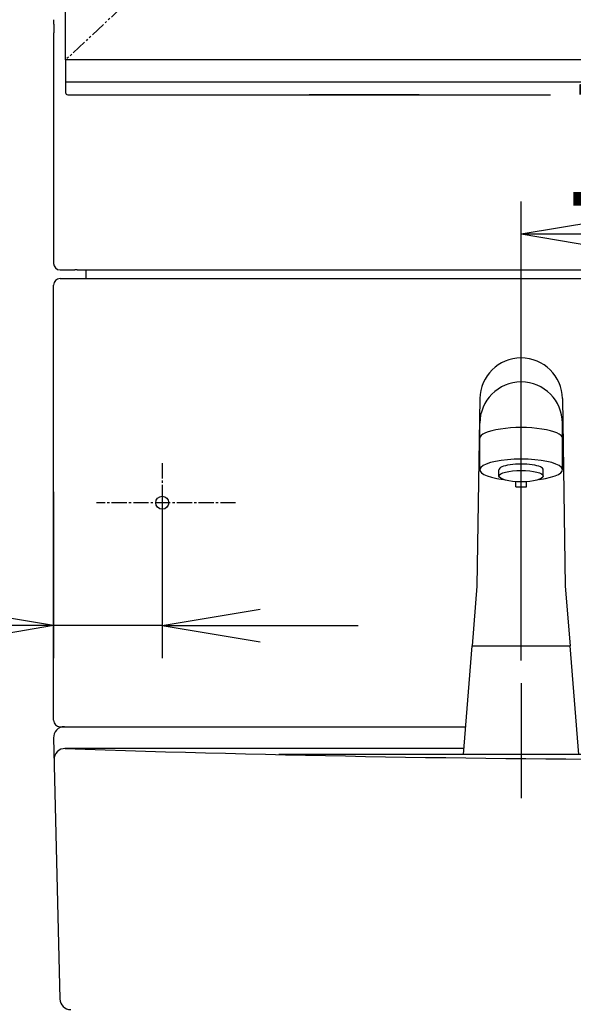
# Model space of a CAD drawing. Extents: x 20 to 3000, y 15 to 4328.
# Drawn here: x 604 to 859, y 1566 to 2018 of the extents above; entities that cross this region are included whole.
import ezdxf

# ---------------------------------------------------------------- set-up
doc = ezdxf.new("R2010")
doc.units = 0
doc.linetypes.add('EXLTYPE3', pattern=[10, 7, -1, 1, -1])
doc.linetypes.add('EXLTYPE4', pattern=[12, 7, -1, 1, -1, 1, -1])
doc.layers.get('0').update_dxf_attribs({"linetype": 'CONTINUOUS'})
doc.layers.get('DEFPOINTS').update_dxf_attribs({"linetype": 'CONTINUOUS'})
doc.layers.add('化粧台', color=7, linetype='CONTINUOUS')
doc.layers.add('鏡台', color=7, linetype='CONTINUOUS')
doc.styles.add('EXCADDIM1', font='monotxt', dxfattribs={"width": 0.84, "bigfont": 'extfont'})
doc.styles.get("Standard").update_dxf_attribs({"font": 'monotxt', "bigfont": 'extfont'})
doc.dimstyles.new('ISO-25', dxfattribs={"dimtxt": 2.5, "dimasz": 2.5, "dimexe": 1.25, "dimexo": 0.625, "dimtad": 1, "dimtxsty": 'STANDARD', "dimcen": 2.5, "dimazin": 3, "dimtfac": 1, "dimtmove": 0, "dimatfit": 3})

# ---------------------------------------------------------------- blocks, each defined once
blk = doc.blocks.new('EX_NORM')
at = {"color": 0, "linetype": 'CONTINUOUS'}
for q in [(-1, 0.167), (-1, 0), (-1, -0.167)]:
    blk.add_line((0, 0), q, dxfattribs=at)
blk = doc.blocks.new('*D22')
at = {"layer": 'DEFPOINTS', "color": 0}
for p in [(620, 1812), (670, 1814.67), (620, 1740)]:
    blk.add_point(p, dxfattribs=at)
at = {"layer": '鏡台', "color": 3, "linetype": 'CONTINUOUS'}
for p, q in [((620, 1801.5), (620, 1725)), ((670, 1804.17), (670, 1725)), ((575, 1740), (530, 1740)), ((670, 1740), (620, 1740)), ((715, 1740), (760, 1740))]:
    blk.add_line(p, q, dxfattribs=at)
at = {"layer": '鏡台', "color": 3, "xscale": 44.99999618530273, "yscale": 44.99999618530273, "zscale": 44.99999618530273}
blk.add_blockref('EX_NORM', (620, 1740), dxfattribs=at)
at = {"layer": '鏡台', "color": 3, "xscale": 44.99999618530273, "yscale": 44.99999618530273, "zscale": 44.99999618530273, "rotation": 180}
blk.add_blockref('EX_NORM', (670, 1740), dxfattribs=at)
at = {"layer": '鏡台', "color": 2, "insert": (522.5, 1775.25), "char_height": 60, "attachment_point": 5, "style": 'EXCADDIM1'}
blk.add_mtext('50', dxfattribs=at)
blk = doc.blocks.new('*D25')
at = {"layer": 'DEFPOINTS', "color": 0}
for p in [(1005, 1920), (835, 1713.5), (1005, 1713.5)]:
    blk.add_point(p, dxfattribs=at)
at = {"layer": '鏡台', "color": 3, "linetype": 'CONTINUOUS'}
for p, q in [((835, 1724), (835, 1935)), ((1005, 1724), (1005, 1935)), ((880, 1920), (960, 1920))]:
    blk.add_line(p, q, dxfattribs=at)
at = {"layer": '鏡台', "color": 3, "xscale": 44.99999618530273, "yscale": 44.99999618530273, "zscale": 44.99999618530273, "rotation": 180}
blk.add_blockref('EX_NORM', (835, 1920), dxfattribs=at)
at = {"layer": '鏡台', "color": 3, "xscale": 44.99999618530273, "yscale": 44.99999618530273, "zscale": 44.99999618530273}
blk.add_blockref('EX_NORM', (1005, 1920), dxfattribs=at)
at = {"layer": '鏡台', "color": 2, "insert": (920, 1955.25), "char_height": 60, "attachment_point": 5, "style": 'EXCADDIM1'}
blk.add_mtext('170', dxfattribs=at)

msp = doc.modelspace()

# ---------------------------------------------------------------- linework, layer by layer
at = {"layer": '化粧台', "color": 6, "linetype": 'CONTINUOUS'}
for p, q in [((816.002, 1844.328), (814.7, 1758.122)), ((816, 1844.185), (816, 1844.041)), ((853.998, 1844.328), (855.3, 1758.122)), ((816, 1811.62), (816, 1832.989)), ((854, 1811.62), (854, 1832.989)), ((824.8, 1808.722), (824.8, 1811.62)), ((845.2, 1808.722), (845.2, 1811.62)), ((832.5, 1803.823), (832.5, 1806.163)), ((837.5, 1803.823), (837.5, 1806.163)), ((832.5, 1803.823), (837.5, 1803.823)), ((814.7, 1758.122), (812.5, 1730.722)), ((855.3, 1758.122), (857.5, 1730.722)), ((808.5, 1680.722), (812.5, 1730.722)), ((812.5, 1730.722), (857.5, 1730.722)), ((861.5, 1680.722), (857.5, 1730.722)), ((835, 1713.5), (835, 1660.722)), ((1116.473, 1680.722), (723.527, 1680.722))]:
    msp.add_line(p, q, dxfattribs=at)
at = {"layer": '化粧台', "color": 2, "linetype": 'CONTINUOUS'}
for p, q in [((625, 1693.5), (809.522, 1693.5)), ((620.001, 1688.38), (622.883, 1568.38)), ((808.722, 1683.5), (625.24, 1683.5))]:
    msp.add_line(p, q, dxfattribs=at)
at = {"layer": '化粧台', "color": 6, "linetype": 'CONTINUOUS'}
for centre, start, end in [((835, 1844.041), 0.86541, 179.13459), ((835, 1832.989), 0, 180)]:
    msp.add_arc(centre, 19, start, end, dxfattribs=at)
at = {"layer": '化粧台', "color": 2, "linetype": 'CONTINUOUS'}
for centre, radius, start, end in [((625, 1688.5), 5, 90, 181.37549), ((625.24, 1678.5), 5, 88.05637, 181.37549), ((920, 10364.339), 8685.839, 268.0563744, 271.9436256), ((627.881, 1568.5), 5, 181.37549, 270)]:
    msp.add_arc(centre, radius, start, end, dxfattribs=at)
at = {"layer": '化粧台', "color": 6, "linetype": 'CONTINUOUS'}
for centre, major_axis, ratio, start_param, end_param in [((835, 1826.109), (19, 0), 0.258819, 0, 3.1415927), ((835, 1811.62), (19, 0), 0.258819, 5.1666114, 10.541352), ((835, 1811.62), (10.2, 0), 0.2588191, 0, 3.1415927)]:
    msp.add_ellipse(centre, major_axis=major_axis, ratio=ratio, start_param=start_param, end_param=end_param, dxfattribs=at)
msp.add_ellipse((835, 1808.722), major_axis=(10.2, 0), ratio=0.2588191, dxfattribs=at)
at = {"layer": '鏡台', "color": 2, "linetype": 'CONTINUOUS'}
for p, q in [((625.549, 2000), (625.549, 2703)), ((620.089, 2016.5), (620.089, 2012.5)), ((620.049, 2010.5), (620.049, 1906.5)), ((620.076, 2010.5), (620.049, 2010.5)), ((625.549, 2000), (625.549, 1989.764)), ((625.997, 2000), (625.602, 2000)), ((999.813, 2000), (627.785, 2000)), ((625.549, 1989.764), (625.549, 1985)), ((626.549, 1984), (626.891, 1984)), ((626.891, 1984), (627.785, 1984)), ((627.785, 1984), (848.55, 1984)), ((788.159, 1984), (737.482, 1984)), ((623.049, 1903.5), (628.295, 1903.5)), ((629.257, 1903.504), (629.842, 1903.518)), ((630.804, 1903.523), (1209.295, 1903.523)), ((620, 1696.5), (620, 1896.5)), ((623, 1899.5), (1217, 1899.5)), ((623, 1693.5), (809.522, 1693.5))]:
    msp.add_line(p, q, dxfattribs=at)
at = {"layer": '鏡台', "color": 6, "linetype": 'EXLTYPE4'}
msp.add_line((1002.049, 2352.65), (625.549, 2000), dxfattribs=at)
at = {"layer": '鏡台', "color": 6, "linetype": 'CONTINUOUS'}
for p, q in [((625.602, 1989.764), (625.549, 1989.764)), ((625.997, 1989.764), (625.602, 1989.764)), ((627.785, 1989.764), (625.997, 1989.764)), ((999.813, 1989.764), (627.785, 1989.764)), ((635, 1899.5), (635, 1903.523))]:
    msp.add_line(p, q, dxfattribs=at)
at = {"layer": '鏡台', "color": 6, "linetype": 'EXLTYPE3'}
for p, q in [((670, 1814.674), (670, 1778.328)), ((703.698, 1796.501), (639.757, 1796.501))]:
    msp.add_line(p, q, dxfattribs=at)
at = {"layer": '鏡台', "color": 2, "linetype": 'CONTINUOUS', "flags": 128}
for points in [[(625.602, 2000), (625.602, 2000), (625.601, 2000), (625.6, 2000), (625.599, 2000), (625.597, 2000), (625.595, 2000), (625.593, 2000), (625.59, 2000), (625.588, 2000), (625.585, 2000), (625.582, 2000), (625.578, 2000), (625.574, 2000), (625.571, 2000), (625.567, 2000), (625.564, 2000), (625.56, 2000), (625.558, 2000), (625.555, 2000), (625.553, 2000), (625.551, 2000), (625.55, 2000), (625.55, 2000), (625.55, 2000), (625.55, 2000), (625.55, 2000), (625.55, 2000), (625.55, 2000), (625.55, 2000), (625.55, 2000), (625.55, 2000), (625.55, 2000), (625.55, 2000), (625.55, 2000), (625.55, 2000), (625.549, 2000), (625.549, 2000), (625.549, 2000), (625.549, 2000), (625.549, 2000), (625.549, 2000), (625.549, 2000), (625.549, 2000), (625.549, 2000)], [(627.785, 2000), (627.784, 2000), (627.779, 2000), (627.771, 2000), (627.76, 2000), (627.748, 2000), (627.733, 2000), (627.717, 2000), (627.699, 2000), (627.68, 2000), (627.661, 2000), (627.641, 2000), (627.601, 2000), (627.561, 2000), (627.52, 2000), (627.479, 2000), (627.438, 2000), (627.396, 2000), (627.354, 2000), (627.311, 2000), (627.268, 2000), (627.224, 2000), (627.18, 2000), (627.12, 2000), (627.059, 2000), (626.998, 2000), (626.936, 2000), (626.875, 2000), (626.813, 2000), (626.751, 2000), (626.69, 2000), (626.63, 2000), (626.57, 2000), (626.512, 2000), (626.474, 2000), (626.437, 2000), (626.401, 2000), (626.366, 2000), (626.331, 2000), (626.297, 2000), (626.264, 2000), (626.231, 2000), (626.2, 2000), (626.169, 2000), (626.14, 2000), (626.128, 2000), (626.117, 2000), (626.106, 2000), (626.095, 2000), (626.084, 2000), (626.073, 2000), (626.062, 2000), (626.052, 2000), (626.041, 2000), (626.031, 2000), (626.021, 2000), (626.017, 2000), (626.014, 2000), (626.011, 2000), (626.008, 2000), (626.005, 2000), (626.003, 2000), (626.001, 2000), (625.999, 2000), (625.998, 2000), (625.997, 2000), (625.997, 2000)]]:
    msp.add_lwpolyline(points, dxfattribs=at)
at = {"layer": '鏡台', "color": 2, "linetype": 'CONTINUOUS'}
msp.add_circle((670, 1796.501), 3, dxfattribs=at)
msp.add_arc((626.549, 1985), 1, 180, 270, dxfattribs=at)
for centre, major_axis, ratio, start_param, end_param in [((620.076, 2016.5), (0, 2), 0.0066667, 4.712389, 6.2831853), ((620.076, 2012.5), (0, 2), 0.0066667, 3.1415927, 4.712389), ((623.049, 1906.5), (-2.121, -2.121), 0.9999556, 5.4978094, 7.0685612), ((628.295, 1903.506), (1, 0), 0.0066667, 4.712389, 6.0048856), ((630.804, 1903.516), (1, 0), 0.0066667, 1.5707963, 2.863293), ((623, 1896.5), (-2.121, 2.121), 0.9999239, 5.4978252, 7.0685454), ((623, 1696.5), (2.121, 2.121), 0.9999239, 2.3562326, 3.9269527)]:
    msp.add_ellipse(centre, major_axis=major_axis, ratio=ratio, start_param=start_param, end_param=end_param, dxfattribs=at)

# ---------------------------------------------------------------- dimensions: what is measured, and where the dimension line sits
at = {"layer": '鏡台', "color": 3, "linetype": 'CONTINUOUS'}
for base, p1, p2, override, picture, middle in [((1005, 1920), (835, 1713.5), (1005, 1713.5), {"dimtxt": 59.999996, "dimasz": 44.999996, "dimexe": 15, "dimexo": 10.5, "dimgap": 0, "dimtad": 1, "dimjust": 0, "dimtih": 0, "dimtoh": 0, "dimdec": 1, "dimzin": 8, "dimlunit": 2, "dimtxsty": 'EXCADDIM1', "dimblk1": 'EX_NORM', "dimblk2": 'EX_NORM', "dimsah": 1, "dimse1": 0, "dimse2": 0, "dimclrd": 3, "dimclre": 3, "dimclrt": 2, "dimtmove": 2}, '*D25', (920, 1955.25)), ((620, 1740), (670, 1814.674), (620, 1812), {"dimtxt": 59.999996, "dimasz": 44.999996, "dimexe": 15, "dimexo": 10.5, "dimgap": 0, "dimtad": 1, "dimjust": 2, "dimtih": 0, "dimtoh": 0, "dimdec": 1, "dimzin": 8, "dimlunit": 2, "dimtxsty": 'EXCADDIM1', "dimblk1": 'EX_NORM', "dimblk2": 'EX_NORM', "dimsah": 1, "dimse1": 0, "dimse2": 0, "dimclrd": 3, "dimclre": 3, "dimclrt": 2, "dimtmove": 2}, '*D22', (522.5, 1775.25))]:
    dim = msp.add_linear_dim(base=base, p1=p1, p2=p2, dimstyle='ISO-25', override=override, dxfattribs=at)
    dim.commit()
    dim.dimension.update_dxf_attribs({"geometry": picture, "text_midpoint": middle, "dimtype": 160})

doc.saveas('drawing.dxf')
